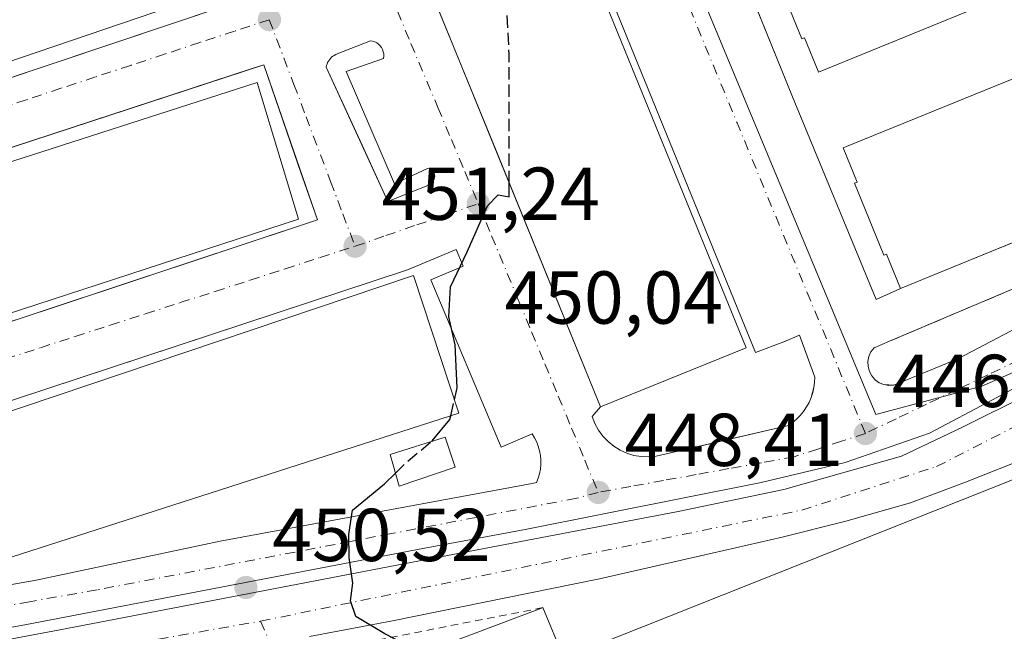
# Model space of a CAD drawing. Units: metres. Extents: x 610748 to 614194, y 4736260 to 4738630.
# Drawn here: x 612448 to 612579, y 4738225 to 4738307 of the extents above; entities that cross this region are included whole.
import ezdxf

# ---------------------------------------------------------------- set-up
doc = ezdxf.new("R2010")
doc.units = ezdxf.units.M
doc.header["$MEASUREMENT"] = 0
for name, pattern in [('DGN Style 2', [1.6480167562047852, 0.988810053722871, -0.6592067024819142]), ('DGN Style 3', [2.307223458686699, 1.648016756204785, -0.6592067024819142]), ('DGN Style 4', [2.6384748266838614, 1.318413404963828, -0.6592067024819142, 0.001648016756204785, -0.6592067024819142])]:
    doc.linetypes.add(name, pattern=pattern)
for name, color, linetype, lineweight in [('Alambrada', 7, 'DGN Style 2', 0), ('Curva de nivel maestra', 30, 'Continuous', 30), ('Curva de nivel maestra oculto', 30, 'DGN Style 3', 30), ('Edificación Cxs', 1, 'Continuous', 13), ('Edificación industrial Cxs', 135, 'Continuous', 13), ('Elemento construido', 1, 'Continuous', 0), ('Núcleo urbano CxS', 7, 'Continuous', 0), ('Obra de contención lineal', 1, 'DGN Style 3', 13), ('Punto de cota en terreno', 7, 'Continuous', 0), ('Rótulo de punto de cota en terreno', 7, 'Continuous', 0), ('Suelo desnudo CxS', 253, 'Continuous', 0), ('Vía urbana Cxs', 4, 'Continuous', 0), ('Vía urbana eje', 4, 'DGN Style 4', 0)]:
    doc.layers.add(name, color=color, linetype=linetype, lineweight=lineweight)
doc.styles.add('Style-Arial', font='txt')

# ---------------------------------------------------------------- blocks, each defined once
blk = doc.blocks.new('5PATER')
at = {"layer": 'Suelo desnudo CxS', "linetype": 'Continuous', "lineweight": 0}
h = blk.add_hatch(color=51, dxfattribs=at)
edge = h.paths.add_edge_path()
edge.add_ellipse((0, 0), major_axis=(-0.1095731443231308, -0.1110710700762829), ratio=0.9994222409660322, start_angle=0, end_angle=360)
blk = doc.blocks.new('*U41')
at = {"layer": 'Vía urbana Cxs', "color": 4, "linetype": 'Continuous', "lineweight": 0}
for points in [[(612434.4977000002, 4738228.788000001, 453.1110000000045), (612450.0701000001, 4738231.550100001, 453.453800000003), (612474.6700999998, 4738236.7601, 452.1235000000015), (612516.3501000004, 4738244.5001, 449.1898999999976), (612516.9200999998, 4738244.630100001, 449.155899999998), (612517.1501000002, 4738245.200099999, 449.1548999999941), (612517.3300999999, 4738245.800100001, 449.1560000000027), (612517.4501, 4738246.4001, 449.1600000000035), (612517.5100999996, 4738247.020099999, 449.1687999999995), (612517.5100999996, 4738247.640100001, 449.1830000000046), (612517.4600999998, 4738248.2501, 449.2042999999976), (612517.3400999998, 4738248.860099999, 449.2378000000026), (612517.1700999998, 4738249.460100001, 449.2835999999952), (612516.9501, 4738250.030099999, 449.3435999999929), (612516.6700999998, 4738250.5801, 449.4226000000053), (612516.3300999999, 4738251.110099999, 449.523000000001), (612512.2100999998, 4738249.340100001, 450.1083999999974), (612502.8000999996, 4738271.720100001, 452.8683000000019), (612507.1401000004, 4738273.540100001, 450.5528999999952), (612506.2001, 4738275.780099999, 450.6698000000034), (612499.7001, 4738273.050100001, 452.7687000000006), (612464.3470999999, 4738261.3873, 454.7265000000043), (612438.6201, 4738252.9001, 454.6110000000045)], [(612416.0701000001, 4738256.0001, 457.7189000000071), (612462.0806999998, 4738271.251300001, 456.0123000000021), (612487.6601, 4738279.7301, 452.571100000001), (612485.1014, 4738287.124500001, 455.3647000000056), (612480.4801000003, 4738300.4801, 453.8242999999929), (612478.9535999997, 4738299.979800001, 454.7765000000073), (612385.1700999998, 4738269.2401, 456.5688999999985)], [(612429.5800999999, 4738293.047800001, 456.1784999999945), (612491.1201, 4738313.700099999, 451.5675000000047), (612490.2401000002, 4738315.7601, 451.707899999994), (612481.4101, 4738312.8201, 455.5730999999942), (612472.2600999996, 4738338.710100001, 455.9404000000068), (612467.9901000002, 4738347.710100001, 455.9912999999942), (612465.8501000004, 4738352.630100001, 454.8496000000014), (612468.9579999996, 4738353.664899999, 453.3454000000056), (612453.0829999996, 4738399.490900001, 454.0861000000005)], [(612585.5701000001, 4738272.630100001, 445.9504000000015), (612564.0800999999, 4738263.5101, 446.8004999999976), (612562.0201000003, 4738262.630100001, 446.7841999999946), (612561.6101000002, 4738262.090100001, 446.7853999999934), (612561.3300999999, 4738261.470100001, 446.7902999999933), (612561.2001, 4738260.8101, 446.7927999999956), (612561.2200999996, 4738260.130100001, 446.7920000000013), (612561.4001000002, 4738259.4801, 446.7869999999967), (612561.7100999998, 4738258.880100001, 446.777700000006), (612562.1601, 4738258.370100001, 446.7635000000009), (612562.7001, 4738257.970100001, 446.7461000000039), (612563.3300999999, 4738257.710100001, 446.7253999999957), (612564.6700999998, 4738257.620100001, 446.6827000000048), (612573.2001, 4738261.1501, 446.3975000000065), (612589.9901000002, 4738269.9801, 445.6223000000027)], [(612508.8136999998, 4738400.2379, 452.1567000000068), (612528.5000999998, 4738352.130100001, 450.0619000000006), (612533.9879999999, 4738338.570400001, 452.1261999999988), (612537.2741, 4738330.450999999, 451.1134000000021), (612551.1401000004, 4738296.190099999, 449.0322000000015), (612562.3201000001, 4738269.110099999, 447.872199999998), (612565.5601000005, 4738270.5801, 450.542300000001), (612577.7758, 4738275.556600001, 452.7617000000028), (612583.3701, 4738277.8301, 453.3689000000013)], [(612500.3778999997, 4738316.3671, 455.632500000007), (612511.3991, 4738289.316000001, 455.3733000000066), (612525.4901000002, 4738254.7301, 452.0424999999959), (612524.3800999997, 4738253.4301, 450.3347000000067), (612524.7401000002, 4738252.5001, 449.6205999999948), (612525.2200999996, 4738251.630100001, 449.5241999999998), (612525.8000999996, 4738250.8301, 449.4186000000045), (612526.4901000002, 4738250.110099999, 449.3024000000005), (612527.2600999996, 4738249.4801, 449.1742999999988), (612528.1001000004, 4738248.960100001, 448.9903000000049), (612529.0000999998, 4738248.550100001, 448.8173999999999), (612529.9501, 4738248.2501, 448.6803999999975), (612530.9301000005, 4738248.0801, 448.5806000000011), (612531.9200999998, 4738248.040100001, 448.5132000000012), (612532.9101, 4738248.120100001, 448.4710999999952), (612538.9424000002, 4738249.5266, 448.3126000000047), (612540.6655000001, 4738249.928400001, 448.2482000000019), (612550.5800999999, 4738252.2401, 447.4934000000067), (612551.1501000002, 4738252.640100001, 447.4413999999961), (612551.6801000005, 4738253.090100001, 447.3965000000026), (612552.1700999998, 4738253.590100001, 447.3457999999956), (612552.6201, 4738254.130100001, 447.297000000006), (612553.0100999996, 4738254.720100001, 447.2679000000062), (612553.3400999998, 4738255.3301, 447.2400000000052), (612553.6201, 4738255.970100001, 447.2128999999986), (612553.9901000002, 4738257.3201, 447.1658000000025), (612554.0800999999, 4738258.0101, 447.1371999999974), (612554.1101000002, 4738258.710100001, 447.1091000000015), (612552.0500999996, 4738264.3101, 447.1494999999995), (612549.9901000002, 4738263.4301, 447.9048000000039), (612546.1901000004, 4738262.0001, 450.6817000000011), (612500.8901000004, 4738373.280099999, 455.7259999999952)], [(612583.0000999998, 4738248.130100001, 448.7085999999982), (612574.2500999998, 4738244.6601, 449.972299999994), (612566.8901000004, 4738241.9101, 449.2287000000069), (612558.2600999996, 4738239.460100001, 449.6491999999998), (612549.7600999996, 4738237.3301, 448.6238000000012), (612538.8300999999, 4738234.8201, 448.9581000000035), (612525.3501000004, 4738231.720100001, 448.9429999999993), (612497.4801000003, 4738226.0701, 450.523000000001), (612486.6201, 4738224.0101, 450.5301999999938)], [(612593.4617, 4738264.0714, 445.4897000000056), (612577.8512000004, 4738255.6577, 446.4161000000022), (612569.4375, 4738251.2126, 446.9514000000054), (612558.1662, 4738247.296800001, 447.482600000003), (612546.9478000002, 4738244.597999999, 447.8142999999982), (612515.4094000002, 4738238.353900001, 449.1992999999929), (612501.0160999997, 4738235.655099999, 450.0644999999931), (612448.5755000003, 4738225.6009, 452.4119000000064), (612413.0684000002, 4738219.145099999, 454.9830999999977), (612409.4699999997, 4738218.192600001, 455.0016000000033), (612406.983, 4738217.0284, 454.9712), (612405.0250000004, 4738215.758400001, 455.0029000000068), (612404.5488, 4738214.911699999, 455.0181000000011), (612405.3954999996, 4738214.673599999, 454.9937000000064), (612408.5307999998, 4738216.2611, 454.9661999999954), (612413.9282999998, 4738217.570800001, 454.8727000000072), (612453.0206000004, 4738224.873299999, 452.2054000000062), (612498.2643999998, 4738233.564900001, 450.2860999999976), (612535.8485000003, 4738240.748400001, 448.3717000000034), (612549.9641000004, 4738243.6985, 447.7032000000036), (612565.6804000001, 4738248.1435, 447.311400000006), (612573.8295, 4738252.0064, 446.7970999999961), (612582.5078999996, 4738256.345600001, 446.4320000000008)]]:
    blk.add_polyline3d(points, dxfattribs=at)
blk.add_polyline3d([(612502.5900999998, 4738286.590100001, 450.8328000000038), (612502.3800999997, 4738286.620100001, 450.8512000000047), (612497.9600999998, 4738284.5601, 451.4223999999958), (612491.4901000002, 4738299.5701, 451.8641999999964), (612496.4901000002, 4738301.340100001, 451.2850000000035), (612496.5301000001, 4738301.640100001, 451.2731000000058), (612496.5201000003, 4738301.940099999, 451.2670999999973), (612496.4600999998, 4738302.2301, 451.2670999999973), (612496.3601000002, 4738302.520099999, 451.271900000007), (612496.2200999996, 4738302.780099999, 451.2838000000047), (612496.0401, 4738303.020099999, 451.2997000000032), (612495.8201000001, 4738303.2301, 451.3196999999927), (612495.5800999999, 4738303.4101, 451.3415999999997), (612495.3101000005, 4738303.550100001, 451.3668000000035), (612495.0201000003, 4738303.640100001, 451.3947999999946), (612494.7301000003, 4738303.690099999, 451.4235999999946), (612490.3101000005, 4738301.9301, 451.8723999999929), (612490.1101000002, 4738301.850099999, 451.8862999999984), (612489.9101, 4738301.7501, 451.9003999999986), (612489.7200999996, 4738301.630100001, 451.9140999999945), (612489.5500999996, 4738301.5001, 451.9266000000061), (612489.3901000004, 4738301.340100001, 451.9388000000035), (612489.2500999998, 4738301.170100001, 451.9498000000021), (612489.1300999997, 4738300.9901, 451.959600000002), (612489.0201000003, 4738300.790100001, 451.9689000000071), (612488.9401000004, 4738300.590100001, 451.9762999999948), (612488.8800999997, 4738300.380100001, 451.9826999999932), (612488.8400999998, 4738300.1601, 451.9879999999976), (612493.6161000002, 4738289.750299999, 451.915399999998), (612497.0800999999, 4738282.200099999, 451.4651000000013), (612502.9600999998, 4738284.5601, 450.8225999999996), (612502.9600999998, 4738284.850099999, 450.8224999999948), (612503.1201, 4738285.0001, 450.8145999999979), (612503.2401000002, 4738285.190099999, 450.8092999999935), (612503.3101000005, 4738285.4001, 450.8068999999959), (612503.3400999998, 4738285.620100001, 450.8065999999963), (612503.3201000001, 4738285.8301, 450.8083000000043), (612503.2500999998, 4738286.040100001, 450.8117000000057), (612503.1401000004, 4738286.2301, 450.8160000000062), (612502.9801000003, 4738286.390100001, 450.8214000000008), (612502.8000999996, 4738286.5101, 450.8267999999953)], close=True, dxfattribs=at)

msp = doc.modelspace()

# ---------------------------------------------------------------- linework, layer by layer
at = {"layer": 'Alambrada', "color": 7, "linetype": 'DGN Style 2', "lineweight": 0}
msp.add_polyline3d([(612517.7801000001, 4738227.880100001, 452.3396000000066), (612488.6101000002, 4738222.170100001, 450.657600000006), (612487.8901000004, 4738221.7501, 450.6168000000035), (612487.6401000004, 4738221.0101, 450.6129999999976), (612487.6901000004, 4738219.7601, 450.6848000000027), (612504.6001000004, 4738182.920100001, 450.9456999999966), (612518.2301000003, 4738188.7601, 451.5869999999995)], dxfattribs=at)
at = {"layer": 'Curva de nivel maestra', "color": 30, "linetype": 'Continuous', "lineweight": 30, "elevation": 450, "flags": 128}
for points in [[(612505.9619000005, 4738255.6917), (612506.3200000003, 4738257.290100001), (612506.0599999996, 4738263.040100001), (612505.2300000006, 4738266.790100001), (612505.4400000004, 4738270.770099999), (612507.6799999997, 4738275.4801), (612510.3899999997, 4738281.630100001), (612511.7999999998, 4738283.110099999), (612513.29, 4738282.8101), (612513.289, 4738284.676899999)], [(612502.9274000004, 4738250.1119), (612503.0099999999, 4738250.1801), (612505.3700000001, 4738253.050100001), (612505.4835000001, 4738253.556500001)], [(612500.8457000004, 4738221.4965), (612500.5199999996, 4738222.370100001), (612496.6500000004, 4738224.380100001), (612492.7999999998, 4738226.700099999), (612492.0599999996, 4738228.8101), (612492.3700000001, 4738231.140100001), (612491.8799999999, 4738234.610099999), (612491.8600000005, 4738237.670100001), (612492.3600000005, 4738240.9101), (612496.6100000005, 4738244.450099999), (612498.0721000005, 4738245.873400001)]]:
    msp.add_lwpolyline(points, dxfattribs=at)
at = {"layer": 'Curva de nivel maestra oculto', "color": 30, "linetype": 'DGN Style 3', "lineweight": 30, "elevation": 450, "flags": 128}
for points in [[(612513.289, 4738284.676899999), (612513.2800000003, 4738301.890100001), (612512.6799999997, 4738313.140100001), (612511.5999999996, 4738318.1601), (612510.9100000003, 4738322.4301), (612508.9299999997, 4738331.120100001), (612507.7800000003, 4738337.300100001), (612506.6699999999, 4738341.860099999), (612505.79, 4738347.6501), (612503.6500000004, 4738358.8301), (612503.1200000001, 4738364.9801), (612503.0155999997, 4738365.557499999)], [(612505.4835000001, 4738253.556500001), (612505.9619000005, 4738255.6917)], [(612498.0721000005, 4738245.873400001), (612499.6200000001, 4738247.380100001), (612502.9274000004, 4738250.1119)]]:
    msp.add_lwpolyline(points, dxfattribs=at)
at = {"layer": 'Edificación Cxs', "color": 1, "linetype": 'Continuous', "lineweight": 13, "extrusion": (-0.002448515257183087, -0.01362691735417037, 0.9999041513547476), "elevation": -65615.0426613162, "flags": 128}
msp.add_lwpolyline([(612447.7979779892, 4737989.445204825), (612467.248300943, 4737997.375941201), (612544.2122267399, 4737808.42839728)], dxfattribs=at)
at = {"layer": 'Edificación Cxs', "color": 1, "linetype": 'Continuous', "lineweight": 13, "extrusion": (-0.02532437493668045, -0.02580617537141791, 0.9993461449101437), "elevation": -137336.3107592669, "flags": 128}
msp.add_lwpolyline([(-2881542.456273836, 3808437.509056251), (-2881550.791212105, 3808418.220612281), (-2881738.049594694, 3808499.202206696)], dxfattribs=at)
at = {"layer": 'Edificación Cxs', "color": 1, "linetype": 'Continuous', "lineweight": 13, "flags": 128}
for points, elevation in [([(612575.5813999996, 4738308.050200001), (612554.6101000002, 4738299.5101), (612554.5629000004, 4738299.625800001), (612552.7401000002, 4738304.090100001), (612552.3701, 4738303.940099999), (612548.4401000004, 4738313.5701), (612548.8101000005, 4738313.720100001), (612546.9501, 4738318.3101), (612567.9243000001, 4738326.851399999), (612569.6401000004, 4738327.550100001), (612577.3000999996, 4738308.7501)], 457.1355000000037), ([(612583.4301000005, 4738277.860099999), (612565.5601000005, 4738270.5801), (612563.7001, 4738275.1601), (612563.3300999999, 4738275.0101), (612559.4001000002, 4738284.640100001), (612559.7701000003, 4738284.790100001), (612557.9001000002, 4738289.380100001), (612579.5872999998, 4738298.2117), (612580.5900999998, 4738298.620100001), (612588.2500999998, 4738279.8201)], 454.5442000000039)]:
    msp.add_lwpolyline(points, close=True, dxfattribs=dict(at, elevation=elevation))
at = {"layer": 'Edificación Cxs', "color": 1, "linetype": 'Continuous', "lineweight": 13, "extrusion": (-0.1334286096603948, -0.05435703851262966, 0.9895666316566211), "elevation": -338846.2857895101, "flags": 128}
msp.add_lwpolyline([(-4156998.965021765, 2330467.451669153), (-4156998.965021765, 2330447.952232536)], dxfattribs=at)
at = {"layer": 'Edificación Cxs', "color": 1, "linetype": 'Continuous', "lineweight": 13}
for points in [[(612575.5813999996, 4738308.050200001, 453.7456999999995), (612554.6101000002, 4738299.5101, 452.601999999999), (612554.5629000004, 4738299.625800001, 452.750199999995), (612552.7401000002, 4738304.090100001, 457.135500000004), (612552.3701, 4738303.940099999, 456.7332000000025), (612548.4401000004, 4738313.5701, 456.0154000000039), (612548.8101000005, 4738313.720100001, 456.4336000000039), (612546.9501, 4738318.3101, 454.3965999999928), (612567.9243000001, 4738326.851399999, 454.5877999999939), (612569.6401000004, 4738327.550100001, 452.3007999999973), (612577.3000999996, 4738308.7501, 451.7725999999967), (612575.5813999996, 4738308.050200001, 453.7456999999995)], [(612565.5601000005, 4738270.5801, 450.542300000001), (612563.7001, 4738275.1601, 453.7246000000014), (612563.3300999999, 4738275.0101, 453.2611999999936), (612559.4001000002, 4738284.640100001, 453.922000000006), (612559.7701000003, 4738284.790100001, 454.5442000000039), (612557.9001000002, 4738289.380100001, 452.0319000000018), (612579.5872999998, 4738298.2117, 453.399900000004), (612580.5900999998, 4738298.620100001, 452.4495000000024), (612588.2500999998, 4738279.8201, 451.1609999999928), (612583.4301000005, 4738277.860099999, 453.3516999999993)], [(612506.0500999996, 4738246.6601, 450.9320000000008), (612498.5701000001, 4738244.110099999, 451.8562999999995), (612497.3701, 4738248.360099999, 454.0498999999982), (612504.7301000003, 4738250.6801, 453.9112000000023), (612506.0500999996, 4738246.6601, 450.9320000000008)]]:
    msp.add_polyline3d(points, dxfattribs=at)
for points in [[(612544.9401000004, 4738262.6501, 455.1261999999988), (612525.4901000002, 4738254.7301, 455.1261999999988), (612448.5201000003, 4738443.6501, 455.1261999999988), (612467.9700999996, 4738451.5801, 455.1261999999988)], [(612506.0500999996, 4738246.6601, 454.0498999999982), (612498.5701000001, 4738244.110099999, 454.0498999999982), (612497.3701, 4738248.360099999, 454.0498999999982), (612504.7301000003, 4738250.6801, 454.0498999999982)]]:
    msp.add_3dface(points, dxfattribs=at)
at = {"layer": 'Edificación industrial Cxs', "color": 135, "linetype": 'Continuous', "lineweight": 13, "flags": 128}
for points, elevation in [([(612447.4401000004, 4738344.1501), (612448.5500999996, 4738341.090100001), (612459.2901, 4738344.7501), (612467.9901000002, 4738347.710100001), (612472.2600999996, 4738338.710100001), (612481.4101, 4738312.8201), (612379.6001000004, 4738278.1501), (612373.1700999998, 4738297.090100001), (612382.4801000003, 4738300.2601), (612369.0301000001, 4738337.640100001), (612440.3901000004, 4738363.7301)], 461.3874000000067), ([(612485.1401000004, 4738279.8301), (612392.6401000004, 4738249.6501), (612387.1201, 4738267.920100001), (612432.6901000004, 4738283.020099999), (612479.6001000004, 4738298.130100001)], 458.6454999999986), ([(612610.8901000004, 4738228.300100001), (612592.8701, 4738221.0601), (612575.4401000004, 4738214.0601), (612576.1401000004, 4738212.5001), (612531.3901000004, 4738194.390100001), (612528.0701000001, 4738201.540100001), (612514.8000999996, 4738196.210100001), (612503.0000999998, 4738191.460100001), (612491.9600999998, 4738218.1501), (612517.6101000002, 4738227.8101), (612517.7801000001, 4738227.880100001), (612520.6001000004, 4738221.130100001), (612637.8701, 4738267.800100001), (612638.4401000004, 4738266.460100001), (612642.9401000004, 4738255.700099999), (612648.1401000004, 4738243.2501)], 455.3390999999972)]:
    msp.add_lwpolyline(points, close=True, dxfattribs=dict(at, elevation=elevation))
at = {"layer": 'Edificación industrial Cxs', "color": 135, "linetype": 'Continuous', "lineweight": 13, "extrusion": (0.03629214837931322, -0.06869008343065706, 0.9969777090809521), "elevation": -302792.6404927439, "flags": 128}
msp.add_lwpolyline([(2755052.988081517, 3891624.560015455), (2754946.773853228, 3891641.517558081), (2754949.936447205, 3891661.32753083)], dxfattribs=at)
at = {"layer": 'Edificación industrial Cxs', "color": 135, "linetype": 'Continuous', "lineweight": 13, "extrusion": (-0.07641718389144071, 0.3613750598123264, 0.9292838533794394), "elevation": 1665890.851623416, "flags": 128}
msp.add_lwpolyline([(-1579544.642626917, -4189967.550200446), (-1579546.00512689, -4189959.815874355), (-1579670.393393392, -4189982.842875589)], dxfattribs=at)
at = {"layer": 'Edificación industrial Cxs', "color": 135, "linetype": 'Continuous', "lineweight": 13}
for points in [[(612485.1401000004, 4738279.8301, 454.623900000006), (612392.6401000004, 4738249.6501, 458.6454999999987), (612387.1201, 4738267.920100001, 458.3852999999945), (612432.6901000004, 4738283.020099999, 458.6340000000055), (612479.6001000004, 4738298.130100001, 455.7443999999959), (612485.1401000004, 4738279.8301, 454.623900000006)], [(612506.5500999996, 4738253.9001, 454.6095999999961), (612445.5000999998, 4738234.2301, 455.0639999999985), (612439.7301000003, 4738251.8301, 455.5578999999998), (612500.5100999996, 4738272.300100001, 452.9891999999964), (612506.5500999996, 4738253.9001, 454.6095999999961)], [(612514.8000999996, 4738196.210100001, 455.1545999999944), (612503.0000999998, 4738191.460100001, 453.6313999999985), (612491.9600999998, 4738218.1501, 453.0335999999952), (612517.6101000002, 4738227.8101, 452.4867999999988), (612517.7801000001, 4738227.880100001, 452.3396000000066)]]:
    msp.add_polyline3d(points, dxfattribs=at)
msp.add_3dface([(612506.5500999996, 4738253.9001, 455.5578999999998), (612445.5000999998, 4738234.2301, 455.5578999999998), (612439.7301000003, 4738251.8301, 455.5578999999998), (612500.5100999996, 4738272.300100001, 455.5578999999998)], dxfattribs=at)
at = {"layer": 'Elemento construido', "color": 1, "linetype": 'Continuous', "lineweight": 0}
for points in [[(612489.8400999998, 4738460.0101, 455.7461000000039), (612485.8501000004, 4738458.4101, 453.1012000000047), (612505.8501000004, 4738407.4801, 450.6705999999977), (612528.5000999998, 4738352.130100001, 450.0619000000006), (612551.1401000004, 4738296.190099999, 449.0322000000015), (612562.3201000001, 4738269.110099999, 447.872199999998), (612565.5601000005, 4738270.5801, 450.542300000001)], [(612524.3800999997, 4738253.4301, 450.3347000000067), (612524.7401000002, 4738252.5001, 449.6205999999948), (612525.2200999996, 4738251.630100001, 449.5241999999998), (612525.8000999996, 4738250.8301, 449.4186000000045), (612526.4901000002, 4738250.110099999, 449.3024000000005), (612527.2600999996, 4738249.4801, 449.1742999999988), (612528.1001000004, 4738248.960100001, 448.9903000000049), (612529.0000999998, 4738248.550100001, 448.8173999999999), (612529.9501, 4738248.2501, 448.6803999999975), (612530.9301000005, 4738248.0801, 448.5806000000011), (612531.9200999998, 4738248.040100001, 448.5132000000012), (612532.9101, 4738248.120100001, 448.4710999999952), (612550.5800999999, 4738252.2401, 447.4934000000067), (612551.1501000002, 4738252.640100001, 447.4413999999961), (612551.6801000005, 4738253.090100001, 447.3965000000026), (612552.1700999998, 4738253.590100001, 447.3457999999956), (612552.6201, 4738254.130100001, 447.297000000006), (612553.0100999996, 4738254.720100001, 447.2679000000062), (612553.3400999998, 4738255.3301, 447.2400000000052), (612553.6201, 4738255.970100001, 447.2128999999986), (612553.8400999998, 4738256.640100001, 447.1876000000047), (612553.9901000002, 4738257.3201, 447.1658000000025), (612554.0800999999, 4738258.0101, 447.1371999999974), (612554.1101000002, 4738258.710100001, 447.1091000000015), (612552.0500999996, 4738264.3101, 447.1494999999995), (612549.9901000002, 4738263.4301, 447.9048000000039), (612546.1901000004, 4738262.0001, 450.6817000000011), (612500.8901000004, 4738373.280099999, 455.7259999999952)], [(612378.9600999998, 4738276.0601, 456.0286000000052), (612491.1201, 4738313.700099999, 451.5675000000047), (612490.2401000002, 4738315.7601, 451.707899999994), (612481.4101, 4738312.8201, 455.5730999999942)], [(612497.0800999999, 4738282.200099999, 451.4651000000013), (612502.9600999998, 4738284.5601, 450.8225999999996), (612502.9600999998, 4738284.850099999, 450.8224999999948), (612503.1201, 4738285.0001, 450.8145999999979), (612503.2401000002, 4738285.190099999, 450.8092999999935), (612503.3101000005, 4738285.4001, 450.8068999999959), (612503.3400999998, 4738285.620100001, 450.8065999999963), (612503.3201000001, 4738285.8301, 450.8083000000043), (612503.2500999998, 4738286.040100001, 450.8117000000057), (612503.1401000004, 4738286.2301, 450.8160000000062), (612502.9801000003, 4738286.390100001, 450.8214000000008), (612502.8000999996, 4738286.5101, 450.8267999999953), (612502.5900999998, 4738286.590100001, 450.8328000000038), (612502.3800999997, 4738286.620100001, 450.8512000000047), (612497.9600999998, 4738284.5601, 451.4223999999958), (612491.4901000002, 4738299.5701, 451.8641999999964), (612496.4901000002, 4738301.340100001, 451.2850000000035), (612496.5301000001, 4738301.640100001, 451.2731000000058), (612496.5201000003, 4738301.940099999, 451.2670999999973), (612496.4600999998, 4738302.2301, 451.2670999999973), (612496.3601000002, 4738302.520099999, 451.271900000007), (612496.2200999996, 4738302.780099999, 451.2838000000047), (612496.0401, 4738303.020099999, 451.2997000000032), (612495.8201000001, 4738303.2301, 451.3196999999927), (612495.5800999999, 4738303.4101, 451.3415999999997), (612495.3101000005, 4738303.550100001, 451.3668000000035), (612495.0201000003, 4738303.640100001, 451.3947999999946), (612494.7301000003, 4738303.690099999, 451.4235999999946), (612490.3101000005, 4738301.9301, 451.8723999999929), (612490.1101000002, 4738301.850099999, 451.8862999999984), (612489.9101, 4738301.7501, 451.9003999999986), (612489.7200999996, 4738301.630100001, 451.9140999999945), (612489.5500999996, 4738301.5001, 451.9266000000061), (612489.3901000004, 4738301.340100001, 451.9388000000035), (612489.2500999998, 4738301.170100001, 451.9498000000021), (612489.1300999997, 4738300.9901, 451.959600000002), (612489.0201000003, 4738300.790100001, 451.9689000000071), (612488.9401000004, 4738300.590100001, 451.9762999999948), (612488.8800999997, 4738300.380100001, 451.9826999999932), (612488.8400999998, 4738300.1601, 451.9879999999976), (612497.0800999999, 4738282.200099999, 451.4651000000013)], [(612416.0701000001, 4738256.0001, 457.7189000000071), (612487.6601, 4738279.7301, 452.571100000001), (612480.4801000003, 4738300.4801, 453.8242999999929), (612385.1700999998, 4738269.2401, 456.5688999999985)], [(612424.5301000001, 4738227.020099999, 454.8163999999961), (612450.0701000001, 4738231.550100001, 453.453800000003), (612474.6700999998, 4738236.7601, 452.1235000000015), (612516.3501000004, 4738244.5001, 449.1898999999976), (612516.9200999998, 4738244.630100001, 449.155899999998), (612517.1501000002, 4738245.200099999, 449.1548999999941), (612517.3300999999, 4738245.800100001, 449.1560000000027), (612517.4501, 4738246.4001, 449.1600000000035), (612517.5100999996, 4738247.020099999, 449.1687999999995), (612517.5100999996, 4738247.640100001, 449.1830000000046), (612517.4600999998, 4738248.2501, 449.2042999999976), (612517.3400999998, 4738248.860099999, 449.2378000000026), (612517.1700999998, 4738249.460100001, 449.2835999999952), (612516.9501, 4738250.030099999, 449.3435999999929), (612516.6700999998, 4738250.5801, 449.4226000000053), (612516.3300999999, 4738251.110099999, 449.523000000001), (612512.2100999998, 4738249.340100001, 450.1083999999974), (612502.8000999996, 4738271.720100001, 452.8683000000019), (612507.1401000004, 4738273.540100001, 450.5528999999952), (612506.2001, 4738275.780099999, 450.6698000000034), (612499.7001, 4738273.050100001, 452.7687000000006), (612438.6201, 4738252.9001, 454.6110000000045)], [(612564.0800999999, 4738263.5101, 446.8004999999976), (612562.0201000003, 4738262.630100001, 446.7841999999946), (612561.6101000002, 4738262.090100001, 446.7853999999934), (612561.3300999999, 4738261.470100001, 446.7902999999933), (612561.2001, 4738260.8101, 446.7927999999956), (612561.2200999996, 4738260.130100001, 446.7920000000013), (612561.4001000002, 4738259.4801, 446.7869999999967), (612561.7100999998, 4738258.880100001, 446.777700000006), (612562.1601, 4738258.370100001, 446.7635000000009), (612562.7001, 4738257.970100001, 446.7461000000039), (612563.3300999999, 4738257.710100001, 446.7253999999957), (612563.9901000002, 4738257.590100001, 446.7035000000033), (612564.6700999998, 4738257.620100001, 446.6827000000048), (612573.2001, 4738261.1501, 446.3975000000065), (612589.9901000002, 4738269.9801, 445.6223000000027)], [(612583.0000999998, 4738248.130100001, 448.7085999999982), (612574.2500999998, 4738244.6601, 449.972299999994), (612566.8901000004, 4738241.9101, 449.2287000000069), (612558.2600999996, 4738239.460100001, 449.6491999999998), (612549.7600999996, 4738237.3301, 448.6238000000012), (612538.8300999999, 4738234.8201, 448.9581000000035), (612525.3501000004, 4738231.720100001, 448.9429999999993), (612497.4801000003, 4738226.0701, 450.523000000001), (612486.6201, 4738224.0101, 450.5301999999938)]]:
    msp.add_polyline3d(points, dxfattribs=at)
at = {"layer": 'Núcleo urbano CxS', "color": 7, "linetype": 'Continuous', "lineweight": 0}
for points in [[(612466.9617, 4738486.771500001, 449.2425999999978), (612467.6164999995, 4738480.447100001, 449.6549999999989), (612468.2092000004, 4738479.119700001, 450.0250999999989), (612473.6864999998, 4738466.852499999, 451.3421999999992), (612480.9530999997, 4738449.3671, 451.2492999999959), (612562.2427000003, 4738253.7051, 446.860400000005), (612576.4351000005, 4738257.5229, 446.251099999994), (612604.2304999996, 4738269.6801, 444.7262999999948)], [(612466.9617, 4738486.771500001, 449.2425999999978), (612467.6164999995, 4738480.447100001, 449.6549999999989), (612468.2092000004, 4738479.119700001, 450.0250999999989), (612473.6864999998, 4738466.852499999, 451.3421999999992), (612480.9530999997, 4738449.3671, 451.2492999999959), (612562.2427000003, 4738253.7051, 446.860400000005), (612576.4351000005, 4738257.5229, 446.251099999994), (612604.2304999996, 4738269.6801, 444.7262999999948)], [(612480.9530999997, 4738449.3671, 451.2492999999959), (612562.2427000003, 4738253.7051, 446.860400000005), (612576.4351000005, 4738257.5229, 446.251099999994), (612604.2304999996, 4738269.6801, 444.7262999999948)], [(612528.6590999998, 4738444.124500001, 449.6641999999993), (612604.2304999996, 4738269.6801, 444.7262999999948), (612576.4351000005, 4738257.5229, 446.251099999994), (612562.2427000003, 4738253.7051, 446.860400000005), (612480.9530999997, 4738449.3671, 451.2492999999959)]]:
    msp.add_polyline3d(points, dxfattribs=at)
at = {"layer": 'Obra de contención lineal', "color": 1, "linetype": 'DGN Style 3', "lineweight": 13, "extrusion": (0.3310876138362978, -0.7237230648771555, 0.6054799066269692), "elevation": -3226107.681398003, "flags": 128}
msp.add_lwpolyline([(2528239.032767592, 2454948.473450876), (2528238.870094819, 2454939.152094762), (2528215.533937861, 2454940.220246657)], dxfattribs=at)
at = {"layer": 'Vía urbana Cxs', "color": 4, "linetype": 'Continuous', "lineweight": 0, "extrusion": (-0.9260878715024143, -0.377307903679639, 8.775202588479065e-06), "elevation": -2355033.382715555, "flags": 128}
msp.add_lwpolyline([(-4157133.527084669, 475.6363950542649), (-4157014.957120019, 476.3150950543868), (-4156996.085484308, 476.2983950542306), (-4156966.875402818, 476.0391950542911), (-4156929.529174631, 472.7083950541522)], dxfattribs=at)
at = {"layer": 'Vía urbana Cxs', "color": 4, "linetype": 'Continuous', "lineweight": 0, "extrusion": (-0.5420226948398978, -0.258033439535339, 0.7997688055682451), "elevation": -1554296.361206694, "flags": 128}
msp.add_lwpolyline([(-4014947.073838459, 2071480.799283335), (-4014917.817549249, 2071478.866942373), (-4014917.75215786, 2071483.314824788)], dxfattribs=at)
at = {"layer": 'Vía urbana Cxs', "color": 4, "linetype": 'Continuous', "lineweight": 0, "extrusion": (0.3310876138362978, -0.7237230648771555, 0.6054799066269692), "elevation": -3226107.681398003, "flags": 128}
msp.add_lwpolyline([(2528239.032767592, 2454948.473450876), (2528238.870094819, 2454939.152094762), (2528215.533937861, 2454940.220246657)], dxfattribs=at)
at = {"layer": 'Vía urbana Cxs', "color": 4, "linetype": 'Continuous', "lineweight": 0, "extrusion": (-0.09268657693773365, -0.03766743517459258, 0.9949825942110413), "elevation": -234805.9345037941, "flags": 128}
msp.add_lwpolyline([(-4158999.50625167, 2339678.667422183), (-4158999.50625167, 2339684.736498437)], dxfattribs=at)
at = {"layer": 'Vía urbana Cxs', "color": 4, "linetype": 'Continuous', "lineweight": 0, "extrusion": (-0.153663346231443, -0.06260023106885909, 0.986138320467814), "elevation": -390301.4099051194, "flags": 128}
msp.add_lwpolyline([(-4157001.194599507, 2322380.402986241), (-4157001.194599507, 2322393.778883037)], dxfattribs=at)
at = {"layer": 'Vía urbana Cxs', "color": 4, "linetype": 'Continuous', "lineweight": 0, "extrusion": (0.03170654886077686, -0.002129544326773206, 0.9994949523635923), "elevation": 9778.439113195576, "flags": 128}
msp.add_lwpolyline([(4768656.357244045, -293498.0219922227), (4768656.357244045, -293499.3656898411)], dxfattribs=at)
at = {"layer": 'Vía urbana Cxs', "color": 4, "linetype": 'Continuous', "lineweight": 0, "extrusion": (0.008889018612788107, 0.03243290571431372, 0.9994343860279313), "elevation": 159567.3696090723, "flags": 128}
msp.add_lwpolyline([(661677.9447217172, -4728954.676005066), (661677.9447217173, -4728956.076582951)], dxfattribs=at)
at = {"layer": 'Vía urbana Cxs', "color": 4, "linetype": 'Continuous', "lineweight": 0, "extrusion": (-0.4589391243567836, -0.5374962718999305, 0.7074409076582332), "elevation": -2827586.371457166, "flags": 128}
msp.add_lwpolyline([(-2610939.613393451, 2830900.07150416), (-2610939.61339345, 2830897.655167916)], dxfattribs=at)
at = {"layer": 'Vía urbana Cxs', "color": 4, "linetype": 'Continuous', "lineweight": 0}
for points in [[(612489.8400999998, 4738460.0101, 455.7461000000039), (612485.8501000004, 4738458.4101, 453.1012000000047), (612505.8501000004, 4738407.4801, 450.6705999999977), (612506.8442000002, 4738405.050899999, 450.7290999999968), (612508.8136999998, 4738400.2379, 452.1567000000068), (612528.5000999998, 4738352.130100001, 450.0619000000006), (612533.9879999999, 4738338.570400001, 452.1261999999988), (612537.2741, 4738330.450999999, 451.1134000000021), (612551.1401000004, 4738296.190099999, 449.0322000000015)], [(612553.9901000002, 4738257.3201, 447.1658000000025), (612554.0800999999, 4738258.0101, 447.1371999999974), (612554.1101000002, 4738258.710100001, 447.1091000000015), (612552.0500999996, 4738264.3101, 447.1494999999995), (612549.9901000002, 4738263.4301, 447.9048000000039), (612546.1901000004, 4738262.0001, 450.6817000000011), (612500.8901000004, 4738373.280099999, 455.7259999999952), (612499.2781999996, 4738377.376900001, 456.3169000000053), (612470.3101000005, 4738451.0001, 454.2103999999963), (612470.2600999996, 4738451.2401, 454.0359000000026), (612470.1801000005, 4738451.470100001, 453.8849000000046), (612470.0800999999, 4738451.690099999, 453.7480999999971), (612469.9501, 4738451.9001, 453.6293000000006), (612469.8000999996, 4738452.090100001, 453.5302999999985), (612469.6300999997, 4738452.2601, 453.4505999999965), (612469.4401000004, 4738452.4101, 453.3901999999944), (612469.2301000003, 4738452.540100001, 453.3781000000017), (612469.0100999996, 4738452.640100001, 453.4394999999931), (612468.7801000001, 4738452.720100001, 453.5096999999951), (612468.5401, 4738452.770099999, 453.593200000003), (612453.8986999998, 4738447.046200001, 455.5774999999995), (612450.6902000001, 4738445.7918, 455.1661000000022), (612448.2301000003, 4738444.8301, 454.2136000000028), (612448.5201000003, 4738443.6501, 454.9704999999958)], [(612363.1001000004, 4738273.6501, 455.7158999999957), (612363.4301000005, 4738273.350099999, 455.7158000000054), (612363.7801000001, 4738273.0601, 455.7157000000007), (612364.1300999997, 4738272.790100001, 455.7158000000054), (612364.5000999998, 4738272.530099999, 455.7158999999957), (612364.8800999997, 4738272.280099999, 455.7167999999947), (612365.2701000003, 4738272.0601, 455.7173999999941), (612365.6601, 4738271.850099999, 455.7176999999938), (612366.0701000001, 4738271.6501, 455.7176999999938), (612366.4801000003, 4738271.4801, 455.7173999999941), (612366.9001000002, 4738271.3201, 455.7167999999947), (612369.5401, 4738272.2401, 455.6190999999963), (612362.7801000001, 4738291.670100001, 456.1705999999977), (612371.9001000002, 4738294.9001, 457.2360000000045), (612378.9600999998, 4738276.0601, 456.0286000000052), (612426.5023999996, 4738292.014900001, 456.6177000000025), (612429.5800999999, 4738293.047800001, 456.1784999999945), (612491.1201, 4738313.700099999, 451.5675000000047), (612490.2401000002, 4738315.7601, 451.707899999994), (612481.4101, 4738312.8201, 455.5730999999942)], [(612502.5900999998, 4738286.590100001, 450.8328000000038), (612502.3800999997, 4738286.620100001, 450.8512000000047), (612497.9600999998, 4738284.5601, 451.4223999999958), (612491.4901000002, 4738299.5701, 451.8641999999964), (612496.4901000002, 4738301.340100001, 451.2850000000035), (612496.5301000001, 4738301.640100001, 451.2731000000058), (612496.5201000003, 4738301.940099999, 451.2670999999973), (612496.4600999998, 4738302.2301, 451.2670999999973), (612496.3601000002, 4738302.520099999, 451.271900000007), (612496.2200999996, 4738302.780099999, 451.2838000000047), (612496.0401, 4738303.020099999, 451.2997000000032), (612495.8201000001, 4738303.2301, 451.3196999999927), (612495.5800999999, 4738303.4101, 451.3415999999997), (612495.3101000005, 4738303.550100001, 451.3668000000035), (612495.0201000003, 4738303.640100001, 451.3947999999946), (612494.7301000003, 4738303.690099999, 451.4235999999946), (612490.3101000005, 4738301.9301, 451.8723999999929), (612490.1101000002, 4738301.850099999, 451.8862999999984), (612489.9101, 4738301.7501, 451.9003999999986), (612489.7200999996, 4738301.630100001, 451.9140999999945), (612489.5500999996, 4738301.5001, 451.9266000000061), (612489.3901000004, 4738301.340100001, 451.9388000000035), (612489.2500999998, 4738301.170100001, 451.9498000000021), (612489.1300999997, 4738300.9901, 451.959600000002), (612489.0201000003, 4738300.790100001, 451.9689000000071), (612488.9401000004, 4738300.590100001, 451.9762999999948), (612488.8800999997, 4738300.380100001, 451.9826999999932), (612488.8400999998, 4738300.1601, 451.9879999999976), (612493.6161000002, 4738289.750299999, 451.915399999998), (612497.0800999999, 4738282.200099999, 451.4651000000013)], [(612416.0701000001, 4738256.0001, 457.7189000000071), (612462.0806999998, 4738271.251300001, 456.0123000000021), (612487.6601, 4738279.7301, 452.571100000001), (612485.1015, 4738287.124500001, 455.3646000000008), (612480.4801000003, 4738300.4801, 453.8242999999929), (612478.9535999997, 4738299.979800001, 454.7765000000073), (612385.1700999998, 4738269.2401, 456.5688999999985)], [(612497.0800999999, 4738282.200099999, 451.4651000000013), (612502.9600999998, 4738284.5601, 450.8225999999996), (612502.9600999998, 4738284.850099999, 450.8224999999948), (612503.1201, 4738285.0001, 450.8145999999979), (612503.2401000002, 4738285.190099999, 450.8092999999935), (612503.3101000005, 4738285.4001, 450.8068999999959), (612503.3400999998, 4738285.620100001, 450.8065999999963), (612503.3201000001, 4738285.8301, 450.8083000000043), (612503.2500999998, 4738286.040100001, 450.8117000000057), (612503.1401000004, 4738286.2301, 450.8160000000062), (612502.9801000003, 4738286.390100001, 450.8214000000008), (612502.8000999996, 4738286.5101, 450.8267999999953), (612502.5900999998, 4738286.590100001, 450.8328000000038)], [(612434.4977000002, 4738228.788000001, 453.1110000000045), (612450.0701000001, 4738231.550100001, 453.453800000003), (612474.6700999998, 4738236.7601, 452.1235000000015), (612516.3501000004, 4738244.5001, 449.1898999999976), (612516.9200999998, 4738244.630100001, 449.155899999998), (612517.1501000002, 4738245.200099999, 449.1548999999941), (612517.3300999999, 4738245.800100001, 449.1560000000027), (612517.4501, 4738246.4001, 449.1600000000035), (612517.5100999996, 4738247.020099999, 449.1687999999995), (612517.5100999996, 4738247.640100001, 449.1830000000046), (612517.4600999998, 4738248.2501, 449.2042999999976), (612517.3400999998, 4738248.860099999, 449.2378000000026), (612517.1700999998, 4738249.460100001, 449.2835999999952), (612516.9501, 4738250.030099999, 449.3435999999929), (612516.6700999998, 4738250.5801, 449.4226000000053), (612516.3300999999, 4738251.110099999, 449.523000000001), (612512.2100999998, 4738249.340100001, 450.1083999999974), (612502.8000999996, 4738271.720100001, 452.8683000000019), (612507.1401000004, 4738273.540100001, 450.5528999999952), (612506.2001, 4738275.780099999, 450.6698000000034), (612499.7001, 4738273.050100001, 452.7687000000006), (612464.3470999999, 4738261.3873, 454.7265000000043), (612438.6201, 4738252.9001, 454.6110000000045)], [(612564.6700999998, 4738257.620100001, 446.6827000000048), (612573.2001, 4738261.1501, 446.3975000000065), (612589.9901000002, 4738269.9801, 445.6223000000027)], [(612593.4617, 4738264.0714, 445.4897000000056), (612577.8512000004, 4738255.6577, 446.4161000000022), (612569.4375, 4738251.2126, 446.9514000000054), (612558.1662, 4738247.296800001, 447.482600000003), (612546.9478000002, 4738244.597999999, 447.8142999999982), (612515.4094000002, 4738238.353900001, 449.1992999999929), (612501.0160999997, 4738235.655099999, 450.0644999999931), (612448.5755000003, 4738225.6009, 452.4119000000064), (612413.0684000002, 4738219.145099999, 454.9830999999977), (612409.4699999997, 4738218.192600001, 455.0016000000033), (612406.983, 4738217.0284, 454.9712), (612405.0250000004, 4738215.758400001, 455.0029000000068), (612404.5488, 4738214.911699999, 455.0181000000011), (612405.3954999996, 4738214.673599999, 454.9937000000064), (612408.5307999998, 4738216.2611, 454.9661999999954), (612413.9282999998, 4738217.570800001, 454.8727000000072), (612453.0206000004, 4738224.873299999, 452.2054000000062), (612498.2643999998, 4738233.564900001, 450.2860999999976), (612535.8485000003, 4738240.748400001, 448.3717000000034), (612549.9641000004, 4738243.6985, 447.7032000000036), (612565.6804000001, 4738248.1435, 447.311400000006), (612573.8295, 4738252.0064, 446.7970999999961), (612582.5078999996, 4738256.345600001, 446.4320000000008)], [(612564.0800999999, 4738263.5101, 446.8004999999976), (612562.0201000003, 4738262.630100001, 446.7841999999946), (612561.6101000002, 4738262.090100001, 446.7853999999934), (612561.3300999999, 4738261.470100001, 446.7902999999933), (612561.2001, 4738260.8101, 446.7927999999956), (612561.2200999996, 4738260.130100001, 446.7920000000013), (612561.4001000002, 4738259.4801, 446.7869999999967), (612561.7100999998, 4738258.880100001, 446.777700000006), (612562.1601, 4738258.370100001, 446.7635000000009), (612562.7001, 4738257.970100001, 446.7461000000039), (612563.3300999999, 4738257.710100001, 446.7253999999957)], [(612524.3800999997, 4738253.4301, 450.3347000000067), (612524.7401000002, 4738252.5001, 449.6205999999948), (612525.2200999996, 4738251.630100001, 449.5241999999998), (612525.8000999996, 4738250.8301, 449.4186000000045), (612526.4901000002, 4738250.110099999, 449.3024000000005), (612527.2600999996, 4738249.4801, 449.1742999999988), (612528.1001000004, 4738248.960100001, 448.9903000000049), (612529.0000999998, 4738248.550100001, 448.8173999999999), (612529.9501, 4738248.2501, 448.6803999999975), (612530.9301000005, 4738248.0801, 448.5806000000011), (612531.9200999998, 4738248.040100001, 448.5132000000012), (612532.9101, 4738248.120100001, 448.4710999999952), (612538.9424000002, 4738249.5266, 448.3126000000047), (612540.6655000001, 4738249.928400001, 448.2482000000019), (612550.5800999999, 4738252.2401, 447.4934000000067), (612551.1501000002, 4738252.640100001, 447.4413999999961), (612551.6801000005, 4738253.090100001, 447.3965000000026), (612552.1700999998, 4738253.590100001, 447.3457999999956), (612552.6201, 4738254.130100001, 447.297000000006), (612553.0100999996, 4738254.720100001, 447.2679000000062), (612553.3400999998, 4738255.3301, 447.2400000000052), (612553.6201, 4738255.970100001, 447.2128999999986)], [(612583.0000999998, 4738248.130100001, 448.7085999999982), (612574.2500999998, 4738244.6601, 449.972299999994), (612566.8901000004, 4738241.9101, 449.2287000000069), (612558.2600999996, 4738239.460100001, 449.6491999999998), (612549.7600999996, 4738237.3301, 448.6238000000012), (612538.8300999999, 4738234.8201, 448.9581000000035), (612525.3501000004, 4738231.720100001, 448.9429999999993), (612497.4801000003, 4738226.0701, 450.523000000001), (612486.6201, 4738224.0101, 450.5301999999938)]]:
    msp.add_polyline3d(points, dxfattribs=at)
at = {"layer": 'Vía urbana eje', "color": 4, "linetype": 'DGN Style 4', "lineweight": 0, "extrusion": (0.9243666843736598, 0.3814709140459179, 0.005116107604284598), "elevation": 2373738.159933301, "flags": 128}
msp.add_lwpolyline([(4146261.64168877, -11697.34842080529), (4146271.64018668, -11697.55018598614), (4146276.61331854, -11697.50842599513), (4146286.60800169, -11697.20774504459), (4146296.606499601, -11696.78091845215), (4146301.587260979, -11696.56196619448), (4146306.595753722, -11696.36117225008), (4146311.57812937, -11696.16503379648), (4146316.577378326, -11695.94532058271), (4146321.57281252, -11695.74295443473), (4146326.562817687, -11695.53322157339), (4146336.561315596, -11695.240793222), (4146341.543691245, -11695.19735276996), (4146346.5429402, -11695.13853745043), (4146351.532945366, -11695.05340295839), (4146356.528379563, -11694.99843488134), (4146361.527628516, -11694.9193198275), (4146366.508389895, -11694.84396569047), (4146371.516882638, -11694.77227005649), (4146376.499258287, -11694.69463005203), (4146391.497005152, -11694.4605848473), (4146396.483195559, -11694.39519738964), (4146401.473200724, -11694.32596268951), (4146406.464820163, -11694.21204267683), (4146416.463318072, -11694.08351218045), (4146426.443328404, -11693.96894246738), (4146431.448006389, -11693.86459455358), (4146436.438011555, -11693.80825968462), (4146441.420387203, -11693.71511988301), (4146446.419636159, -11693.644804714), (4146451.409641325, -11693.58286991833), (4146456.418134068, -11693.4715748026), (4146461.400509716, -11693.43593424846), (4146466.390514883, -11693.35149974726), (4146471.395192866, -11693.23995192768), (4146476.385198032, -11693.19611689513), (4146481.384446989, -11693.12830169339), (4146486.374452154, -11693.14786583111)], dxfattribs=at)
at = {"layer": 'Vía urbana eje', "color": 4, "linetype": 'DGN Style 4', "lineweight": 0}
for points in [[(612496.5500999996, 4738311.9301, 451.2587000000058), (612498.3501000004, 4738307.6501, 451.6005000000005), (612500.1401000004, 4738303.350099999, 451.5096999999951), (612503.7500999998, 4738294.770099999, 451.344299999997), (612505.5500999996, 4738290.5001, 451.1530999999959), (612507.3501000004, 4738286.210100001, 450.672900000005), (612509.1401000004, 4738281.920100001, 451.0426000000007)], [(612481.2301000003, 4738306.520099999, 452.7136000000028), (612476.6001000004, 4738305.0001, 453.3016000000061), (612471.9600999998, 4738303.470100001, 453.2409000000043), (612467.3201000001, 4738301.9301, 452.997199999998), (612462.6700999998, 4738300.4001, 453.5908999999957), (612458.0301000001, 4738298.860099999, 453.7400999999954), (612453.3901000004, 4738297.340100001, 453.2942000000039), (612448.7500999998, 4738295.800100001, 454.0586000000039), (612444.1001000004, 4738294.2601, 454.2409999999945)], [(612481.2301000003, 4738306.520099999, 452.7136000000028), (612484.5100999996, 4738297.860099999, 453.1542000000045), (612486.1401000004, 4738293.540100001, 453.1068999999989), (612489.4200999998, 4738284.880100001, 452.3331000000035), (612491.0500999996, 4738280.550100001, 451.9165999999968), (612492.6901000004, 4738276.220100001, 451.7026000000042)], [(612492.6901000004, 4738276.220100001, 451.7026000000042), (612496.8000999996, 4738277.640100001, 451.349000000002), (612500.9200999998, 4738279.0701, 451.0191999999952), (612505.0301000001, 4738280.4901, 450.6432999999961), (612509.1401000004, 4738281.920100001, 451.0426000000007)], [(612509.1401000004, 4738281.920100001, 451.0426000000007), (612510.9200999998, 4738277.630100001, 450.5144), (612514.5000999998, 4738269.050100001, 450.5100999999996), (612516.2801000001, 4738264.7601, 449.9885999999969), (612518.0500999996, 4738260.470100001, 449.9005000000034), (612519.8300999999, 4738256.1801, 450.1560999999929), (612521.6201, 4738251.880100001, 449.2375000000029), (612523.3901000004, 4738247.590100001, 448.8119000000006), (612525.1700999998, 4738243.300100001, 448.6894999999931)], [(612391.3501000004, 4738236.090100001, 455.4198999999935), (612394.4600999998, 4738238.6501, 455.3065999999963), (612397.5701000001, 4738241.1801, 455.1511000000028), (612403.8000999996, 4738246.290100001, 454.9588999999978), (612408.0301000001, 4738247.920100001, 454.8469000000041), (612412.2301000003, 4738249.5601, 454.9241999999941), (612416.4600999998, 4738251.190099999, 454.4499999999971), (612420.3201000001, 4738252.550100001, 454.1150000000052), (612428.0701000001, 4738255.2601, 454.235799999995), (612431.9600999998, 4738256.610099999, 453.7976999999955), (612436.6201, 4738258.130100001, 453.7905000000028), (612441.3000999996, 4738259.630100001, 453.7881000000052), (612445.9600999998, 4738261.140100001, 453.5703000000067), (612450.6401000004, 4738262.6501, 453.1818999999959), (612455.3000999996, 4738264.1601, 453.4615000000049), (612459.9801000003, 4738265.6601, 453.1570000000065), (612464.6601, 4738267.170100001, 452.6585999999952), (612469.3201000001, 4738268.6801, 452.7283000000025), (612474.0000999998, 4738270.1801, 452.6006000000052), (612478.6700999998, 4738271.690099999, 452.3306000000011), (612483.3300999999, 4738273.190099999, 452.1135000000068), (612488.0100999996, 4738274.710100001, 451.9278999999952), (612492.6901000004, 4738276.220100001, 451.7026000000042)], [(612480.0701000001, 4738226.0801, 450.7621999999974), (612552.3864000002, 4738240.9341, 448.0301000000036), (612570.3781000003, 4738246.755000001, 447.6989000000031), (612593.3969000002, 4738258.528999999, 445.7805999999982), (612601.9959000006, 4738262.7623, 445.0461000000069), (612611.3886000002, 4738266.201900001, 444.5195999999996), (612616.5480000004, 4738269.376900001, 444.0519000000059), (612617.6901000004, 4738274.8301, 443.8390999999974)], [(612601.9401000004, 4738274.050100001, 444.7902999999933), (612597.8201000001, 4738271.2601, 445.0176999999967), (612593.6901000004, 4738268.5001, 445.2829000000056), (612589.5500999996, 4738265.720100001, 445.5866999999998), (612585.4200999998, 4738262.9301, 445.8420999999944), (612581.3201000001, 4738260.9801, 446.1116000000038), (612577.2301000003, 4738259.0101, 446.2284000000073), (612573.1401000004, 4738257.0601, 446.4152000000031), (612569.0500999996, 4738255.090100001, 446.6827999999951), (612564.9600999998, 4738253.140100001, 446.8798999999999), (612560.8701, 4738251.1801, 447.1045000000013)], [(612560.8701, 4738251.1801, 447.1045000000013), (612557.6901000004, 4738250.1501, 447.2684000000008), (612554.5301000001, 4738249.100099999, 447.4125000000058), (612551.3501000004, 4738248.0701, 447.5344999999944), (612546.9801000003, 4738247.2601, 447.7100999999967), (612542.6201, 4738246.4801, 447.9198999999935), (612538.2600999996, 4738245.6801, 448.1428000000015), (612533.9101, 4738244.890100001, 448.3381999999983), (612529.5301000001, 4738244.090100001, 448.5173999999971), (612525.1700999998, 4738243.300100001, 448.6894999999931)], [(612525.1700999998, 4738243.300100001, 448.6894999999931), (612522.2965000002, 4738242.519200001, 448.8016000000061), (612458.2100999998, 4738230.2601, 452.7480999999971), (612449.2100999998, 4738228.6801, 452.7406999999948), (612444.7100999998, 4738227.9001, 452.6959999999963), (612440.1901000004, 4738227.100099999, 452.8463999999949), (612435.6901000004, 4738226.3301, 453.061600000001), (612431.1901000004, 4738225.540100001, 453.5332000000053), (612426.6700999998, 4738224.7501, 454.2505999999995), (612422.1700999998, 4738223.970100001, 454.7657999999938), (612417.6700999998, 4738223.1801, 455.2038999999932), (612413.1700999998, 4738222.4001, 454.8928000000015)], [(612388.1201, 4738194.110099999, 456.2422999999981), (612389.9401000004, 4738197.140100001, 456.1312999999937), (612391.7500999998, 4738200.110099999, 455.9928999999975), (612393.5500999996, 4738203.090100001, 455.829700000002), (612396.5701000001, 4738205.4001, 455.6342000000004), (612399.5701000001, 4738207.690099999, 455.4109999999928), (612402.5701000001, 4738210.0001, 455.2079999999987), (612406.4101, 4738211.460100001, 455.0114000000031), (612410.2301000003, 4738212.920100001, 454.7885999999999), (612414.0701000001, 4738214.380100001, 454.6429000000062), (612423.4401000004, 4738216.040100001, 453.776199999993), (612428.1201, 4738216.880100001, 453.4487999999984), (612437.5100999996, 4738218.540100001, 452.8812999999937), (612442.1901000004, 4738219.360099999, 452.8384999999981), (612447.0301000001, 4738220.2301, 452.479800000001), (612451.8901000004, 4738221.090100001, 452.248900000006), (612456.7301000003, 4738221.940099999, 452.0795999999973), (612461.5800999999, 4738222.8101, 451.8043999999937), (612466.4200999998, 4738223.670100001, 451.7321999999986), (612480.0701000001, 4738226.0801, 450.7621999999974)], [(612480.0701000001, 4738226.0801, 450.7621999999974), (612482.0301000001, 4738221.5801, 450.6658000000025), (612484.0100999996, 4738217.0801, 450.6512999999978), (612485.9801000003, 4738212.5701, 450.647299999997), (612487.9401000004, 4738208.0701, 450.7085999999982), (612489.9200999998, 4738203.5701, 450.760500000004), (612491.8901000004, 4738199.0601, 450.7179999999935), (612493.8501000004, 4738194.5601, 450.877999999997), (612495.8201000001, 4738190.0601, 450.8255000000063), (612497.7801000001, 4738185.5601, 450.7948000000034), (612499.7600999996, 4738181.050100001, 450.7700000000041), (612501.7301000003, 4738176.550100001, 450.6892999999982), (612503.6901000004, 4738172.050100001, 450.6747999999934)]]:
    msp.add_polyline3d(points, dxfattribs=at)

# ---------------------------------------------------------------- block references
at = {"layer": 'Punto de cota en terreno', "color": 7, "linetype": 'Continuous', "lineweight": 0, "xscale": 10, "yscale": 10, "zscale": 10}
for p in [(612481.2400000002, 4738306.529999999, 452.2200000000012), (612509.1500000004, 4738281.92, 450.0399999999936), (612492.6900000004, 4738276.220000001, 451.2400000000052), (612560.8700000001, 4738251.180000001, 446.9199999999983), (612525.1799999997, 4738243.300000001, 448.4100000000035), (612478.0999999996, 4738230.58, 450.5200000000041)]:
    msp.add_blockref('5PATER', p, dxfattribs=at)
at = {"layer": 'Vía urbana Cxs', "color": 4, "linetype": 'Continuous', "lineweight": 0}
msp.add_blockref('*U41', (0, 0), dxfattribs=at)

# ---------------------------------------------------------------- texts
at = {"layer": 'Rótulo de punto de cota en terreno', "color": 7, "linetype": 'Continuous', "lineweight": 0, "style": 'Style-Arial'}
for s, p in [('451,24', (612496.2177999998, 4738279.7478)), ('450,04', (612512.6777999997, 4738265.857100001)), ('446,92', (612564.3978000004, 4738254.707800001)), ('448,41', (612528.7078, 4738246.8278)), ('450,52', (612481.6277999999, 4738234.107799999))]:
    msp.add_text(s, height=7.000000000000002, dxfattribs=at).set_placement(p)

doc.saveas('drawing.dxf')
